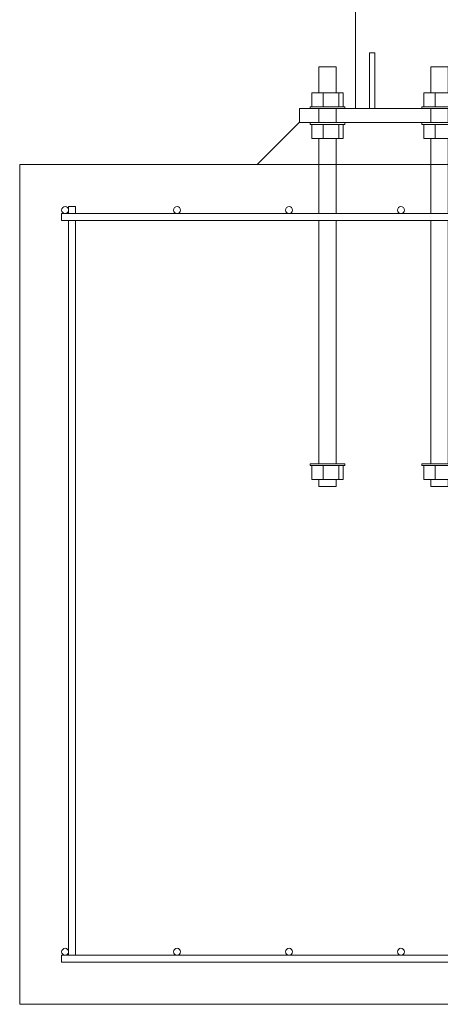
# Model space of a CAD drawing. Extents: x -1909 to 1909, y 2447 to 2823.
# Drawn here: x -1291 to -1261, y 2447 to 2517 of the extents above; entities that cross this region are included whole.
import ezdxf

# ---------------------------------------------------------------- set-up
doc = ezdxf.new("R2010")
doc.units = 0
doc.header["$LTSCALE"] = 0.25
doc.header["$MEASUREMENT"] = 0
doc.layers.get('0').update_dxf_attribs({"linetype": 'CONTINUOUS', "lineweight": 13})
doc.layers.add('COLUMN', color=6, linetype='CONTINUOUS', lineweight=13)
doc.layers.add('FOOTINGS', color=3, linetype='CONTINUOUS', lineweight=13)

# ---------------------------------------------------------------- blocks, each defined once
blk = doc.blocks.new('ANCHORS')
for p, q in [((-8.299, 5.125), (-8.299, 4.125)), ((-7.184, 5.125), (-7.184, 4.125)), ((-0.299, 5.125), (-0.299, 4.125)), ((0.816, 5.125), (0.816, 4.125)), ((7.701, 5.125), (7.701, 4.125)), ((8.816, 5.125), (8.816, 4.125)), ((-8.299, 1.875), (-8.299, 2.875)), ((-7.184, 1.875), (-7.184, 2.875)), ((-0.299, 1.875), (-0.299, 2.875)), ((0.816, 1.875), (0.816, 2.875)), ((7.701, 1.875), (7.701, 2.875)), ((8.816, 1.875), (8.816, 2.875)), ((-8.625, 0), (8.625, 0)), ((-8.299, -22.5), (-8.299, -21.5)), ((-7.184, -22.5), (-7.184, -21.5)), ((-0.299, -22.5), (-0.299, -21.5)), ((0.816, -22.5), (0.816, -21.5)), ((7.701, -22.5), (7.701, -21.5)), ((8.816, -22.5), (8.816, -21.5))]:
    blk.add_line(p, q)
for points in [[(-7.375, 5.125), (-7.375, 7), (-8.625, 7), (-8.625, 5.125)], [(-0.625, 5.125), (-0.625, 7), (0.625, 7), (0.625, 5.125)], [(7.375, 5.125), (7.375, 7), (8.625, 7), (8.625, 5.125)], [(-8.625, 4), (-8.625, 3)], [(-7.375, 3), (-7.375, 4)], [(-0.625, 4), (-0.625, 3)], [(0.625, 3), (0.625, 4)], [(7.375, 4), (7.375, 3)], [(8.625, 3), (8.625, 4)], [(-8.625, 1.875), (-8.625, -3.5)], [(-7.375, -3.5), (-7.375, 1.875)], [(-0.625, -3.5), (-0.625, 1.875)], [(0.625, 1.875), (0.625, -3.5)], [(7.375, -3.5), (7.375, 1.875)], [(8.625, 1.875), (8.625, -3.5)], [(-8.625, -4), (-8.625, -21.375)], [(-7.375, -21.375), (-7.375, -4)], [(-0.625, -21.375), (-0.625, -4)], [(0.625, -4), (0.625, -21.375)], [(7.375, -21.375), (7.375, -4)], [(8.625, -4), (8.625, -21.375)], [(-8.625, -22.5), (-8.625, -23), (-7.375, -23), (-7.375, -22.5)], [(0.625, -22.5), (0.625, -23), (-0.625, -23), (-0.625, -22.5)], [(8.625, -22.5), (8.625, -23), (7.375, -23), (7.375, -22.5)]]:
    blk.add_lwpolyline(points)
for points in [[(-9.115, 4.125), (-6.885, 4.125), (-6.885, 5.125), (-9.115, 5.125)], [(-1.115, 4.125), (1.115, 4.125), (1.115, 5.125), (-1.115, 5.125)], [(6.885, 4.125), (9.115, 4.125), (9.115, 5.125), (6.885, 5.125)], [(-9.25, 4), (-6.75, 4), (-6.75, 4.125), (-9.25, 4.125)], [(-1.25, 4), (1.25, 4), (1.25, 4.125), (-1.25, 4.125)], [(6.75, 4), (9.25, 4), (9.25, 4.125), (6.75, 4.125)], [(-9.25, 3), (-6.75, 3), (-6.75, 2.875), (-9.25, 2.875)], [(-9.115, 2.875), (-6.885, 2.875), (-6.885, 1.875), (-9.115, 1.875)], [(-1.25, 3), (1.25, 3), (1.25, 2.875), (-1.25, 2.875)], [(-1.115, 2.875), (1.115, 2.875), (1.115, 1.875), (-1.115, 1.875)], [(6.75, 3), (9.25, 3), (9.25, 2.875), (6.75, 2.875)], [(6.885, 2.875), (9.115, 2.875), (9.115, 1.875), (6.885, 1.875)], [(-9.25, -21.375), (-6.75, -21.375), (-6.75, -21.5), (-9.25, -21.5)], [(-9.115, -21.5), (-6.885, -21.5), (-6.885, -22.5), (-9.115, -22.5)], [(-1.25, -21.375), (1.25, -21.375), (1.25, -21.5), (-1.25, -21.5)], [(-1.115, -21.5), (1.115, -21.5), (1.115, -22.5), (-1.115, -22.5)], [(6.75, -21.375), (9.25, -21.375), (9.25, -21.5), (6.75, -21.5)], [(6.885, -21.5), (9.115, -21.5), (9.115, -22.5), (6.885, -22.5)]]:
    blk.add_lwpolyline(points, close=True)

msp = doc.modelspace()

# ---------------------------------------------------------------- linework, layer by layer
at = {"layer": 'COLUMN'}
msp.add_lwpolyline([(-1266.791, 2671.711), (-1266.791, 2510.836), (-1254.791, 2510.836), (-1254.791, 2671.711)], dxfattribs=at)
for points in [[(-1265.791, 2510.836), (-1265.416, 2510.836), (-1265.416, 2514.836), (-1265.791, 2514.836)], [(-1270.791, 2509.836), (-1250.791, 2509.836), (-1250.791, 2510.836), (-1270.791, 2510.836)]]:
    msp.add_lwpolyline(points, close=True, dxfattribs=at)
at = {"layer": 'FOOTINGS'}
for points in [[(-1273.812, 2506.836), (-1270.812, 2509.836), (-1250.771, 2509.836), (-1247.771, 2506.836)], [(-1290.791, 2446.836), (-1230.791, 2446.836), (-1230.791, 2506.836), (-1290.791, 2506.836)], [(-1287.791, 2503.336), (-1233.791, 2503.336), (-1233.791, 2502.836), (-1287.791, 2502.836)], [(-1286.791, 2503.336), (-1286.791, 2503.836), (-1287.291, 2503.836), (-1287.291, 2503.336)], [(-1286.791, 2450.336), (-1286.791, 2502.836), (-1287.291, 2502.836), (-1287.291, 2450.336)], [(-1287.791, 2450.336), (-1233.791, 2450.336), (-1233.791, 2449.836), (-1287.791, 2449.836)]]:
    msp.add_lwpolyline(points, close=True, dxfattribs=at)
for centre in [(-1287.541, 2503.586), (-1279.541, 2503.586), (-1271.541, 2503.586), (-1263.541, 2503.586), (-1287.541, 2450.586), (-1279.541, 2450.586), (-1271.541, 2450.586), (-1263.541, 2450.586)]:
    msp.add_circle(centre, 0.25, dxfattribs=at)

# ---------------------------------------------------------------- block references
msp.add_blockref('ANCHORS', (-1260.791, 2506.836), dxfattribs=at)

doc.saveas('drawing.dxf')
